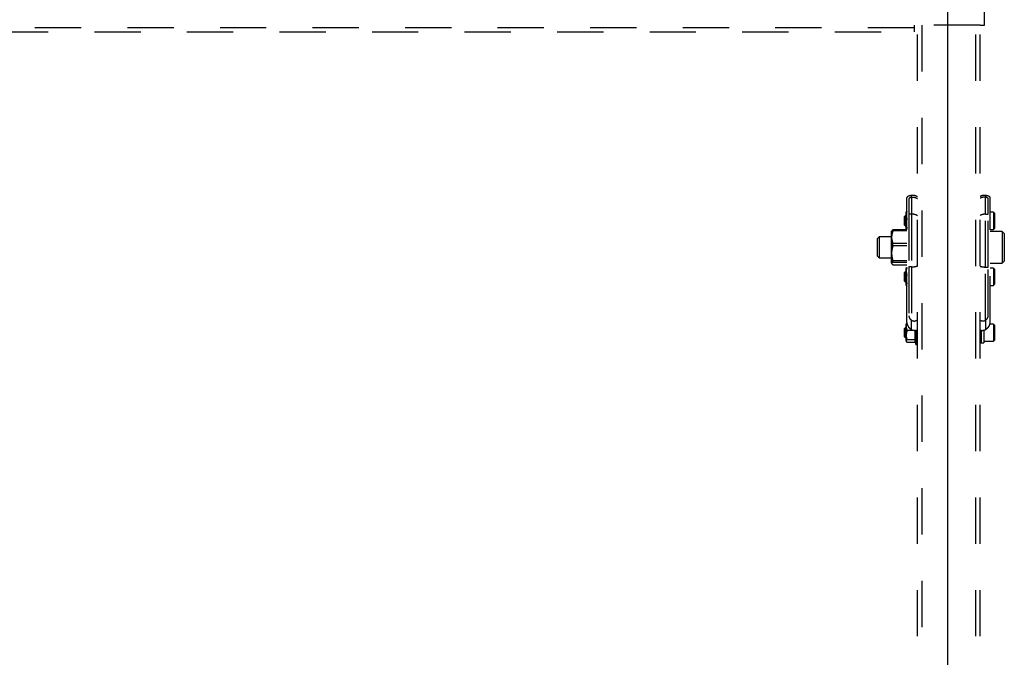
# Model space of a CAD drawing. Extents: x 2 to 141, y 6 to 119.
# Drawn here: x 47 to 62, y 80 to 90 of the extents above; entities that cross this region are included whole.
import ezdxf

# ---------------------------------------------------------------- set-up
doc = ezdxf.new("R2010")
doc.units = 0
doc.linetypes.add('HIDDEN2', pattern=[1.4, 0.7, -0.7])
doc.layers.add('GAIKEI', color=7, linetype='CONTINUOUS')

msp = doc.modelspace()

# ---------------------------------------------------------------- linework, layer by layer
at = {"layer": 'GAIKEI', "color": 1, "linetype": 'CONTINUOUS'}
msp.add_line((61.03675, 66.87694), (61.03675, 95.81375), dxfattribs=at)
at = {"layer": 'GAIKEI', "color": 1, "linetype": 'HIDDEN2'}
for p, q in [((61.52775, 92.73071), (61.52775, 90.05071)), ((61.59175, 90.05071), (61.59175, 92.73071)), ((60.52775, 90.01471), (31.32775, 90.01471)), ((60.52775, 90.05071), (60.52775, 90.01471)), ((61.52775, 90.05071), (60.52775, 90.05071)), ((60.52775, 90.01471), (60.52775, 89.95071)), ((60.57975, 71.01071), (60.57975, 90.05071)), ((60.64375, 90.05071), (60.64375, 71.01071)), ((61.46375, 71.01071), (61.46375, 90.05071)), ((61.52775, 90.05071), (61.59175, 90.05071)), ((61.52775, 71.01071), (61.52775, 90.05071)), ((31.32775, 89.95071), (60.52775, 89.95071)), ((60.41875, 85.55904), (60.41875, 87.44374)), ((60.48475, 87.47727), (60.48475, 87.44483)), ((60.48875, 87.44566), (60.48875, 87.19593)), ((61.60875, 87.19537), (61.60875, 87.4491)), ((61.61275, 87.44825), (61.61275, 87.47727)), ((61.67875, 85.55904), (61.67875, 87.44374)), ((60.44875, 87.42529), (60.44875, 87.19593)), ((61.64875, 87.19537), (61.64875, 87.4284)), ((60.40009, 87.17418), (60.38475, 87.15884)), ((60.38475, 87.02952), (60.38475, 87.15884)), ((60.40875, 87.17418), (60.40009, 87.17418)), ((60.40009, 87.17418), (60.40009, 87.12154)), ((60.41056, 87.22733), (60.40875, 87.22418)), ((60.40875, 87.18192), (60.40875, 87.22418)), ((60.40875, 87.05498), (60.40875, 87.18192)), ((60.44875, 87.19593), (60.44875, 86.39663)), ((60.48875, 87.19593), (60.44875, 87.19593)), ((60.48875, 87.19593), (60.48875, 86.39663)), ((61.60875, 87.19537), (61.64875, 87.19537)), ((61.60875, 86.39483), (61.60875, 87.19537)), ((61.64875, 86.39483), (61.64875, 87.19537)), ((61.72875, 87.22418), (61.67875, 87.22418)), ((61.74475, 87.20818), (61.72875, 87.22418)), ((61.72875, 87.22418), (61.72875, 86.96418)), ((61.74475, 87.20818), (61.74475, 86.98018)), ((60.38475, 87.02952), (60.40009, 87.01418)), ((60.40009, 87.12154), (60.40009, 87.01418)), ((60.40009, 87.01418), (60.40875, 87.01418)), ((60.40875, 86.96724), (60.40875, 87.05498)), ((59.99729, 86.85309), (59.97275, 86.82855)), ((60.1864, 86.85309), (59.99729, 86.85309)), ((59.99729, 86.85309), (59.99729, 86.57515)), ((60.18718, 86.93443), (60.1864, 86.93309)), ((60.18693, 86.934), (60.1864, 86.93309)), ((60.1864, 86.8552), (60.1864, 86.93309)), ((60.1864, 86.85507), (60.1864, 86.93309)), ((60.1864, 86.83062), (60.1864, 86.8552)), ((60.1864, 86.85507), (60.1867, 86.84348)), ((60.1864, 86.8307), (60.1864, 86.85507)), ((60.1867, 86.84348), (60.1864, 86.83062)), ((60.18975, 86.93889), (60.18718, 86.93443)), ((60.20232, 86.94242), (60.20784, 86.94417)), ((60.20784, 86.95731), (60.20234, 86.94242)), ((60.41875, 86.95731), (60.20784, 86.95731)), ((60.41875, 86.94417), (60.20784, 86.94417)), ((60.40875, 86.96418), (60.40875, 86.96724)), ((60.40875, 86.96418), (60.41056, 86.96104)), ((61.67875, 86.96418), (61.72875, 86.96418)), ((61.86075, 86.93309), (61.67875, 86.93309)), ((61.86075, 86.93309), (61.67875, 86.93309)), ((61.72875, 86.96418), (61.74475, 86.98018)), ((61.89275, 86.90109), (61.86075, 86.93309)), ((61.86075, 86.93309), (61.86075, 86.45309)), ((61.89275, 86.90109), (61.86075, 86.93309)), ((61.86075, 86.93309), (61.86075, 86.45309)), ((61.89275, 86.90109), (61.89275, 86.48509)), ((61.89275, 86.90109), (61.89275, 86.48509)), ((59.97275, 86.55763), (59.97275, 86.82855)), ((60.1864, 86.62071), (60.1864, 86.8307)), ((60.1864, 86.62065), (60.1864, 86.83062)), ((60.20784, 86.75282), (60.20234, 86.73359)), ((60.20234, 86.73359), (60.20784, 86.71706)), ((60.41875, 86.75282), (60.20784, 86.75282)), ((60.41875, 86.71706), (60.20784, 86.71706)), ((59.97275, 86.55763), (59.99729, 86.53309)), ((59.99729, 86.57515), (59.99729, 86.53309)), ((60.1864, 86.59146), (60.1864, 86.62071)), ((60.1864, 86.62071), (60.1867, 86.60574)), ((60.1864, 86.59152), (60.1864, 86.62065)), ((60.1867, 86.60574), (60.1864, 86.59152)), ((60.1864, 86.45873), (60.1864, 86.59152)), ((60.1864, 86.45873), (60.1864, 86.59146)), ((59.99729, 86.53309), (60.1864, 86.53309)), ((60.1864, 86.45399), (60.1864, 86.45873)), ((60.1864, 86.45399), (60.1864, 86.45873)), ((60.1864, 86.45873), (60.1867, 86.45534)), ((60.1867, 86.45534), (60.1864, 86.45399)), ((60.1864, 86.45309), (60.1864, 86.45399)), ((60.1864, 86.45309), (60.18693, 86.45217)), ((60.18692, 86.45218), (60.18975, 86.44728)), ((60.20784, 86.4886), (60.20234, 86.48425)), ((60.20234, 86.48425), (60.20784, 86.46597)), ((60.41875, 86.4886), (60.20784, 86.4886)), ((60.41875, 86.46597), (60.20784, 86.46597)), ((60.20784, 86.42886), (60.41875, 86.42886)), ((60.44875, 86.39663), (60.44875, 85.65692)), ((60.48875, 86.39663), (60.44875, 86.39663)), ((60.48875, 86.39663), (60.48875, 85.5912)), ((61.67875, 86.45309), (61.86075, 86.45309)), ((61.67875, 86.45309), (61.86075, 86.45309)), ((61.86075, 86.45309), (61.89275, 86.48509)), ((61.86075, 86.45309), (61.89275, 86.48509)), ((60.40009, 86.32846), (60.38475, 86.31312)), ((60.38475, 86.1838), (60.38475, 86.31312)), ((60.40875, 86.32846), (60.40009, 86.32846)), ((60.40009, 86.32846), (60.40009, 86.27582)), ((60.40009, 86.27582), (60.40009, 86.16846)), ((60.41056, 86.3816), (60.40875, 86.37846)), ((60.40875, 86.3362), (60.40875, 86.37846)), ((60.40875, 86.20926), (60.40875, 86.3362)), ((61.60875, 85.59177), (61.60875, 86.39483)), ((61.60875, 86.39483), (61.64875, 86.39483)), ((61.64875, 85.6573), (61.64875, 86.39483)), ((61.72875, 86.37846), (61.67875, 86.37846)), ((61.74475, 86.36246), (61.72875, 86.37846)), ((61.72875, 86.37846), (61.72875, 86.11846)), ((61.74475, 86.36246), (61.74475, 86.13446)), ((60.38475, 86.1838), (60.40009, 86.16846)), ((60.40009, 86.16846), (60.40875, 86.16846)), ((60.40875, 86.12152), (60.40875, 86.20926)), ((60.40875, 86.11846), (60.40875, 86.12152)), ((60.40875, 86.11846), (60.41056, 86.11532)), ((61.67875, 86.11846), (61.72875, 86.11846)), ((61.72875, 86.11846), (61.74475, 86.13446)), ((60.41056, 85.53588), (60.40875, 85.53274)), ((60.40875, 85.49048), (60.40875, 85.53274)), ((60.48475, 85.59389), (60.48475, 85.45292)), ((61.61275, 85.45292), (61.61275, 85.59444)), ((61.72875, 85.53274), (61.6755, 85.53274)), ((61.74475, 85.51674), (61.72875, 85.53274)), ((61.72875, 85.53274), (61.72875, 85.27274)), ((61.74475, 85.51674), (61.74475, 85.28874)), ((60.40009, 85.48274), (60.38475, 85.4674)), ((60.38475, 85.33808), (60.38475, 85.4674)), ((60.40875, 85.48274), (60.40009, 85.48274)), ((60.40009, 85.48274), (60.40009, 85.4301)), ((60.40009, 85.4301), (60.40009, 85.32274)), ((60.40875, 85.36353), (60.40875, 85.49048)), ((60.40875, 85.27579), (60.40875, 85.36353)), ((60.53875, 85.43509), (60.42036, 85.43509)), ((60.53875, 85.43757), (60.53875, 85.43509)), ((60.53875, 85.43509), (60.53875, 85.36353)), ((60.53875, 85.36353), (60.53875, 85.29197)), ((60.55675, 85.43919), (60.55675, 85.22274)), ((61.54475, 85.43864), (61.54475, 85.28836)), ((61.58475, 85.44109), (61.58475, 85.24874)), ((60.38475, 85.33808), (60.40009, 85.32274)), ((60.40009, 85.32274), (60.40875, 85.32274)), ((60.40875, 85.27274), (60.40875, 85.27579)), ((60.40875, 85.27274), (60.41056, 85.26959)), ((60.53875, 85.29197), (60.42036, 85.29197)), ((60.42036, 85.25961), (60.53875, 85.25961)), ((60.53875, 85.29197), (60.53875, 85.27579)), ((60.53875, 85.27579), (60.53875, 85.25961)), ((60.53875, 85.27274), (60.55675, 85.22274)), ((60.55675, 85.22274), (60.57975, 85.22274)), ((61.52775, 85.24774), (61.54475, 85.24774)), ((61.54475, 85.28836), (61.54475, 85.24774)), ((61.54475, 85.24874), (61.58475, 85.24874)), ((61.58475, 85.27274), (61.72875, 85.27274)), ((61.72875, 85.27274), (61.74475, 85.28874))]:
    msp.add_line(p, q, dxfattribs=at)
for centre, radius, start, end in [((60.49012, 87.26775), 0.18273, 60.613242, 71.609959), ((61.60757, 87.27058), 0.18345, 108.378447, 115.803413)]:
    msp.add_arc(centre, radius, start, end, dxfattribs=at)
for centre, major_axis, ratio, start_param, end_param in [((60.48875, 87.02187), (0.18, 0), 0.96701, 1.04077058, 1.57079633), ((61.60875, 87.0215), (-0.18, 0), 0.965926, 4.71238898, 5.17915432), ((60.48875, 86.49925), (0.18, 0), 0.570112, 4.71238898, 5.24241473), ((61.60875, 86.49807), (-0.18, 0), 0.573576, 1.10403099, 1.57079633)]:
    msp.add_ellipse(centre, major_axis=major_axis, ratio=ratio, start_param=start_param, end_param=end_param, dxfattribs=at)
for points, start_tangent, end_tangent in [([(60.48475, 87.47727), (60.47432, 87.47513), (60.46461, 87.47277), (60.45545, 87.47014), (60.44719, 87.46732), (60.44008, 87.46441), (60.43393, 87.46135), (60.42865, 87.45808), (60.42446, 87.45471), (60.42199, 87.45204), (60.42021, 87.44932), (60.41912, 87.44654), (60.41875, 87.44374)], (-0.98316156, -0.18273844), (-0.01479855, -0.9998905)), ([(60.48875, 87.44566), (60.48231, 87.44432), (60.47634, 87.44285), (60.47071, 87.44121), (60.46565, 87.43946), (60.46132, 87.43765), (60.45759, 87.43576), (60.45441, 87.43374), (60.45192, 87.43165), (60.45017, 87.42956), (60.44911, 87.42743), (60.44875, 87.42529)], (-0.98263435, -0.18555249), (-0.02879996, -0.9995852)), ([(60.57979, 87.4556), (60.57732, 87.45728), (60.56872, 87.46255), (60.55958, 87.46727), (60.55018, 87.47124), (60.54085, 87.47435), (60.53144, 87.4767), (60.52175, 87.47833), (60.51216, 87.47916), (60.50272, 87.47923), (60.49355, 87.47857), (60.48475, 87.47727)], (-0.82138226, 0.57037811), (-0.98294542, -0.18389753)), ([(60.54777, 87.44114), (60.54059, 87.44331), (60.53336, 87.44503), (60.52593, 87.44634), (60.51856, 87.44717), (60.51086, 87.44754), (60.50332, 87.44741), (60.49587, 87.44677), (60.48875, 87.44566)], (-0.94873965, 0.31605866), (-0.98244319, -0.186562)), ([(61.61275, 87.47727), (61.6044, 87.47853), (61.59572, 87.4792), (61.58653, 87.47921), (61.57713, 87.4785), (61.56786, 87.47707), (61.55855, 87.47489), (61.54902, 87.47186), (61.53964, 87.46806), (61.53005, 87.46326), (61.52771, 87.46194)], (-0.98285774, 0.18436558), (-0.86728216, -0.49781689)), ([(61.60875, 87.4491), (61.60254, 87.45011), (61.59603, 87.45077), (61.58907, 87.45104), (61.5819, 87.45087), (61.5741, 87.45018), (61.56614, 87.44895), (61.55795, 87.44711), (61.54973, 87.44467)], (-0.9818674, 0.18956899), (-0.94876719, -0.31597599)), ([(61.64875, 87.4284), (61.6484, 87.43055), (61.64737, 87.43268), (61.6456, 87.43485), (61.64311, 87.43696), (61.64004, 87.43896), (61.63633, 87.44089), (61.63189, 87.44278), (61.62684, 87.44457), (61.62131, 87.44621), (61.61526, 87.44772), (61.60875, 87.4491)], (-0.02570797, 0.9996695), (-0.98207474, 0.1884919)), ([(61.67875, 87.44374), (61.6782, 87.44718), (61.67654, 87.4506), (61.6737, 87.45407), (61.66972, 87.45746), (61.6648, 87.46066), (61.65887, 87.46374), (61.65175, 87.46677), (61.64366, 87.46963), (61.63675, 87.47172), (61.62933, 87.47368), (61.62127, 87.47555), (61.61275, 87.47727)], (-0.02569742, 0.99966977), (-0.9830252, 0.18347058)), ([(60.41865, 87.23278), (60.41642, 87.2264), (60.41332, 87.21592), (60.41103, 87.20573), (60.40933, 87.19387), (60.40875, 87.18192)], (-0.34569131, -0.93834829), (-0.00192447, -0.99999815)), ([(60.40875, 87.18192), (60.40917, 87.17178), (60.4104, 87.16172), (60.41241, 87.15159), (60.41455, 87.14348), (60.4172, 87.13515), (60.41868, 87.13097)], (0.00119774, -0.99999928), (0.34535318, -0.93847279)), ([(60.41056, 87.22731), (60.41241, 87.22999), (60.41455, 87.23236), (60.4172, 87.23479), (60.41868, 87.23601)], (0.51615697, 0.856494), (0.78440373, 0.62025059)), ([(60.41865, 87.12069), (60.41642, 87.11244), (60.41332, 87.09891), (60.41103, 87.08574), (60.40933, 87.07041), (60.40875, 87.05498)], (-0.27402661, -0.96172211), (-0.00123211, -0.99999924)), ([(60.40875, 87.05498), (60.40917, 87.04187), (60.4104, 87.02887), (60.41241, 87.01578), (60.41455, 87.0053), (60.4172, 86.99455), (60.41868, 86.98914)], (0.00076493, -0.99999971), (0.27382979, -0.96177817)), ([(60.20234, 86.94242), (60.20224, 86.94212), (60.19752, 86.92742), (60.19365, 86.91309), (60.1906, 86.89902), (60.18829, 86.88441), (60.18688, 86.86981), (60.1864, 86.85507)], (-0.32709869, -0.94499018), (-0.00059319, -0.99999982)), ([(60.20784, 86.94417), (60.20224, 86.9273), (60.19752, 86.91098), (60.19365, 86.89506), (60.1906, 86.87943), (60.18829, 86.8632), (60.18688, 86.84699), (60.1867, 86.84348)], (-0.33390864, -0.94260544), (-0.04602602, -0.99894024)), ([(60.1867, 86.84348), (60.18684, 86.84099), (60.18812, 86.82705), (60.19023, 86.81312), (60.19316, 86.79907), (60.19711, 86.78409), (60.20199, 86.76873), (60.20784, 86.75282)], (0.05108253, -0.99869444), (0.36640025, -0.93045734)), ([(60.18692, 86.93399), (60.18812, 86.93547), (60.19023, 86.9371), (60.19316, 86.93875), (60.19711, 86.94051), (60.20199, 86.94231), (60.20232, 86.94242)], (0.55427709, 0.83233221), (0.94717445, 0.32071883)), ([(60.18973, 86.93886), (60.19023, 86.9397), (60.19316, 86.9438), (60.19711, 86.94818), (60.20199, 86.95267), (60.20784, 86.95731)], (0.50151965, 0.86514626), (0.8060143, 0.59189606)), ([(60.41865, 86.9821), (60.41642, 86.98023), (60.41332, 86.97717), (60.41103, 86.97419), (60.40933, 86.97073), (60.40875, 86.96724)], (-0.78624122, -0.61791969), (-0.03095087, -0.99952091)), ([(60.40875, 86.96724), (60.40917, 86.96428), (60.4104, 86.96134), (60.41056, 86.96106)], (0.02030853, -0.99979376), (0.50109863, -0.86539018)), ([(60.41056, 86.96106), (60.41241, 86.95838), (60.41331, 86.95732)], (0.51235162, -0.85877577), (0.67015496, -0.74222121)), ([(60.1864, 86.83062), (60.18684, 86.81499), (60.18812, 86.7995), (60.19023, 86.78403), (60.19316, 86.76842), (60.19711, 86.75179), (60.20199, 86.73472), (60.20234, 86.73359)], (0.00042717, -0.99999991), (0.29761726, -0.95468527)), ([(60.20234, 86.73359), (60.20224, 86.73319), (60.19752, 86.7142), (60.19365, 86.69569), (60.1906, 86.6775), (60.18829, 86.65862), (60.18688, 86.63975), (60.1864, 86.62071)], (-0.25878304, -0.96593547), (-0.00037789, -0.99999993)), ([(60.20784, 86.71706), (60.20224, 86.69841), (60.19752, 86.68036), (60.19365, 86.66276), (60.1906, 86.64548), (60.18829, 86.62754), (60.18688, 86.60961), (60.1867, 86.60574)], (-0.30506406, -0.95233183), (-0.04163461, -0.9991329)), ([(60.1864, 86.59152), (60.18684, 86.57424), (60.18812, 86.55712), (60.19023, 86.54001), (60.19316, 86.52275), (60.19711, 86.50437), (60.20199, 86.4855), (60.20234, 86.48425)], (0.0003589, -0.99999994), (0.27139222, -0.96246884)), ([(60.1867, 86.60574), (60.18684, 86.60253), (60.18812, 86.58451), (60.19023, 86.5665), (60.19316, 86.54835), (60.19711, 86.529), (60.20199, 86.50915), (60.20784, 86.4886)], (0.03954553, -0.99921777), (0.29131474, -0.95662726)), ([(60.20234, 86.48425), (60.20224, 86.48416), (60.19752, 86.47986), (60.19365, 86.47568), (60.1906, 86.47157), (60.18829, 86.4673), (60.18688, 86.46303), (60.1864, 86.45873)], (-0.76427862, -0.64488618), (-0.01064464, -0.99994334)), ([(60.1864, 86.45399), (60.18684, 86.45234), (60.18692, 86.45218)], (0.04674411, -0.9989069), (0.50367839, -0.86389124)), ([(60.20784, 86.46597), (60.20224, 86.46419), (60.19752, 86.46247), (60.19365, 86.46079), (60.1906, 86.45914), (60.18829, 86.45743), (60.18688, 86.45571), (60.1867, 86.45534)], (-0.95961782, -0.28130701), (-0.41123273, -0.91153038)), ([(60.1867, 86.45534), (60.18684, 86.45462), (60.18812, 86.45054), (60.18973, 86.44731)], (0.17337468, -0.98485594), (0.50829856, -0.86118092)), ([(60.18973, 86.44731), (60.19023, 86.44647), (60.19316, 86.44237), (60.19711, 86.43799), (60.20199, 86.43351), (60.20784, 86.42886)], (0.50151965, -0.86514626), (0.8060143, -0.59189606)), ([(60.41865, 86.38705), (60.41642, 86.38067), (60.41332, 86.3702), (60.41103, 86.36), (60.40933, 86.34814), (60.40875, 86.3362)], (-0.34569131, -0.93834829), (-0.00192447, -0.99999815)), ([(60.40875, 86.3362), (60.40917, 86.32606), (60.4104, 86.316), (60.41241, 86.30587), (60.41455, 86.29776), (60.4172, 86.28943), (60.41868, 86.28524)], (0.00119774, -0.99999928), (0.34535318, -0.93847279)), ([(60.41865, 86.27497), (60.41642, 86.26672), (60.41332, 86.25319), (60.41103, 86.24002), (60.40933, 86.22469), (60.40875, 86.20926)], (-0.27402661, -0.96172211), (-0.00123211, -0.99999924)), ([(60.41056, 86.38159), (60.41241, 86.38427), (60.41455, 86.38663), (60.4172, 86.38907), (60.41868, 86.39029)], (0.51615697, 0.856494), (0.78440373, 0.62025059)), ([(60.40875, 86.20926), (60.40917, 86.19615), (60.4104, 86.18315), (60.41241, 86.17006), (60.41455, 86.15958), (60.4172, 86.14883), (60.41868, 86.14341)], (0.00076493, -0.99999971), (0.27382979, -0.96177817)), ([(60.41865, 86.13637), (60.41642, 86.13451), (60.41332, 86.13145), (60.41103, 86.12847), (60.40933, 86.125), (60.40875, 86.12152)], (-0.78624122, -0.61791969), (-0.03095087, -0.99952091)), ([(60.40875, 86.12152), (60.40917, 86.11855), (60.4104, 86.11561), (60.41056, 86.11533)], (0.02030853, -0.99979376), (0.50109863, -0.86539018)), ([(60.41056, 86.11533), (60.41241, 86.11265), (60.41455, 86.11029), (60.4172, 86.10785), (60.41868, 86.10663)], (0.51615697, -0.856494), (0.78440373, -0.62025059)), ([(60.44875, 85.65692), (60.4491, 85.6501), (60.45013, 85.64333), (60.4519, 85.63645), (60.45439, 85.62973), (60.45746, 85.62339), (60.46117, 85.61727), (60.46561, 85.61127), (60.47066, 85.6056), (60.47619, 85.60039), (60.48224, 85.59558), (60.48875, 85.5912)], (0.00067673, -0.99999977), (0.85172259, -0.52399296)), ([(61.60875, 85.59177), (61.61519, 85.59607), (61.62116, 85.6008), (61.62679, 85.60608), (61.63185, 85.61173), (61.63618, 85.61754), (61.63991, 85.62362), (61.64309, 85.63013), (61.64558, 85.63683), (61.64733, 85.64357), (61.64839, 85.65041), (61.64875, 85.6573)], (0.85255398, 0.52263918), (0.00107117, 0.99999943)), ([(60.41982, 85.54445), (60.41642, 85.53495), (60.41332, 85.52448), (60.41103, 85.51428), (60.40933, 85.50242), (60.40875, 85.49048)], (-0.3609623, -0.93258041), (-0.00192447, -0.99999815)), ([(60.41056, 85.53586), (60.41241, 85.53854), (60.41455, 85.54091), (60.4172, 85.54334), (60.41969, 85.54535)], (0.51615697, 0.856494), (0.79782806, 0.60288506)), ([(60.41875, 85.55904), (60.4193, 85.54814), (60.42096, 85.53733), (60.4238, 85.52635), (60.42778, 85.51562), (60.4327, 85.50549), (60.43863, 85.49573), (60.44575, 85.48614), (60.45384, 85.47709), (60.46074, 85.47048), (60.46817, 85.46427), (60.47622, 85.45837), (60.48475, 85.45292)], (0.00068353, -0.99999977), (0.85971411, -0.51077553)), ([(60.48875, 85.5912), (60.49496, 85.58773), (60.50147, 85.58479), (60.50843, 85.58236), (60.5156, 85.58056), (60.5234, 85.57936), (60.53136, 85.57892), (60.53955, 85.57927), (60.54777, 85.58042)], (0.85133555, -0.52462156), (0.98248668, 0.18633286)), ([(60.57978, 85.58852), (60.57695, 85.58762), (60.56619, 85.58455), (60.5552, 85.58192), (60.54777, 85.58042)], (-0.95151273, -0.30760937), (-0.98271717, -0.18511336)), ([(61.54973, 85.58107), (61.5423, 85.58258), (61.53131, 85.58523), (61.52772, 85.5862)], (-0.98249675, 0.18627973), (-0.96332449, 0.26833921)), ([(61.54973, 85.58107), (61.55691, 85.58001), (61.56414, 85.57956), (61.57157, 85.57976), (61.57894, 85.58062), (61.58664, 85.58227), (61.59418, 85.58466), (61.60163, 85.58785), (61.60875, 85.59177)], (0.98232761, -0.18716962), (0.85192218, 0.52366841)), ([(61.61275, 85.45292), (61.62318, 85.45969), (61.63289, 85.46714), (61.64205, 85.47547), (61.65031, 85.48441), (61.65742, 85.49362), (61.66357, 85.50328), (61.66885, 85.51363), (61.67304, 85.52431), (61.67551, 85.53277), (61.67729, 85.54136), (61.67838, 85.55018), (61.67875, 85.55904)], (0.85986744, 0.51051737), (0.00036929, 0.99999993)), ([(60.40875, 85.49048), (60.40917, 85.48033), (60.4104, 85.47027), (60.41241, 85.46014), (60.41455, 85.45203), (60.4172, 85.44371), (60.42036, 85.43509)], (0.00119774, -0.99999928), (0.36640025, -0.93045734)), ([(60.42036, 85.43509), (60.41642, 85.421), (60.41332, 85.40746), (60.41103, 85.39429), (60.40933, 85.37896), (60.40875, 85.36353)], (-0.2922399, -0.95634504), (-0.00123211, -0.99999924)), ([(60.40875, 85.36353), (60.40917, 85.35042), (60.4104, 85.33743), (60.41241, 85.32434), (60.41455, 85.31386), (60.4172, 85.3031), (60.42036, 85.29197)], (0.00076493, -0.99999971), (0.29131474, -0.95662726)), ([(60.48475, 85.45292), (60.4931, 85.44841), (60.50178, 85.44461), (60.51097, 85.44152), (60.52037, 85.43929), (60.52964, 85.43799), (60.53895, 85.43756), (60.54848, 85.43801), (60.55786, 85.43935), (60.56745, 85.44167), (60.57671, 85.44486), (60.5798, 85.44614)], (0.8589504, -0.51205879), (0.91834648, 0.3957774)), ([(61.52773, 85.44238), (61.52878, 85.44205), (61.53792, 85.43969), (61.54732, 85.43818), (61.55665, 85.43757), (61.56606, 85.43784), (61.57575, 85.43905), (61.58533, 85.44118), (61.59478, 85.44425), (61.60395, 85.44819), (61.61275, 85.45292)], (0.95289842, -0.30328963), (0.85915339, 0.51171814)), ([(60.42036, 85.29197), (60.41642, 85.28878), (60.41332, 85.28572), (60.41103, 85.28275), (60.40933, 85.27928), (60.40875, 85.27579)], (-0.80931866, -0.58736982), (-0.03095087, -0.99952091)), ([(60.40875, 85.27579), (60.40917, 85.27283), (60.4104, 85.26989), (60.41056, 85.26961)], (0.02030853, -0.99979376), (0.50109863, -0.86539018)), ([(60.41056, 85.26961), (60.41241, 85.26693), (60.41455, 85.26456), (60.4172, 85.26213), (60.42036, 85.25961)], (0.51615697, -0.856494), (0.8060143, -0.59189606))]:
    msp.add_spline(points, degree=3, dxfattribs=dict(at, start_tangent=start_tangent, end_tangent=end_tangent))

doc.saveas('drawing.dxf')
